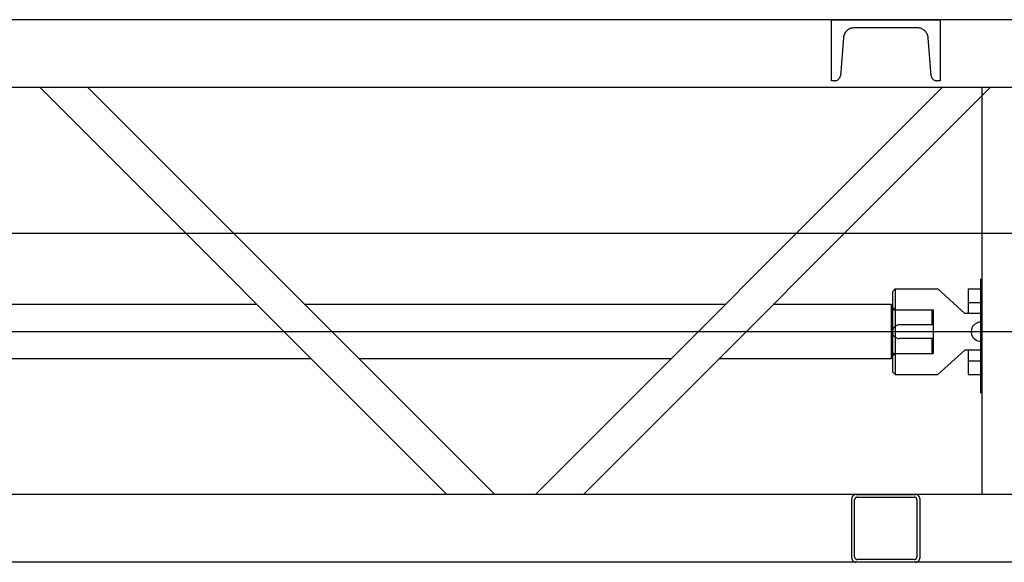
# Model space of a CAD drawing. Extents: x -2 to 186, y -997 to 283.
# Drawn here: x 169 to 170, y 272 to 272 of the extents above; entities that cross this region are included whole.
import ezdxf

# ---------------------------------------------------------------- set-up
doc = ezdxf.new("R2010")
doc.units = 0
doc.header["$MEASUREMENT"] = 0
doc.linetypes.add('LINEA-LINEETTAX2', pattern=[4, 2.5, -0.5, 0.5, -0.5])
doc.linetypes.add('TRATTEGGIATAX2', pattern=[1.5, 1, -0.5])
doc.layers.add('SEZ-TRASV', color=2, linetype='CONTINUOUS')

msp = doc.modelspace()

# ---------------------------------------------------------------- linework, layer by layer
at = {"layer": 'SEZ-TRASV', "color": 0}
for p, q in [((173.08498, 272.25994), (159.81749, 272.25994)), ((173.03498, 272.20994), (159.86749, 272.20994)), ((169.35911, 271.90994), (169.05911, 272.20994)), ((169.39446, 271.90994), (169.09446, 272.20994)), ((169.42446, 271.90994), (169.72446, 272.20994)), ((169.45982, 271.90994), (169.75982, 272.20994)), ((169.75386, 271.90994), (169.75386, 272.20994)), ((169.68981, 272.06144), (169.68781, 272.05944)), ((169.68981, 272.06144), (169.72131, 272.06144)), ((169.68981, 272.06144), (169.68981, 271.99844)), ((169.74129, 272.04347), (169.72131, 272.06144)), ((169.7436, 272.06144), (169.75386, 272.06144)), ((169.7436, 272.06144), (169.7436, 272.04347)), ((169.68781, 272.05944), (169.68781, 272.00044)), ((169.21911, 272.04994), (168.86911, 272.04994)), ((169.56446, 272.04994), (169.25446, 272.04994)), ((169.68681, 272.04994), (169.59982, 272.04994)), ((169.68681, 272.04994), (169.68681, 272.02994)), ((169.68681, 272.04994), (169.68781, 272.04894)), ((169.68781, 272.04894), (169.68781, 272.02994)), ((169.7436, 272.05147), (169.75386, 272.05147)), ((169.75281, 272.04347), (169.74129, 272.04347)), ((169.75281, 272.04347), (169.75386, 272.04347)), ((169.68681, 272.02994), (169.68681, 272.00994)), ((169.68781, 272.02994), (169.68781, 272.01094)), ((169.68781, 272.01094), (169.68681, 272.00994)), ((169.74129, 272.01642), (169.72131, 271.99844)), ((169.75281, 272.01642), (169.74129, 272.01642)), ((169.7436, 272.01642), (169.7436, 271.99844)), ((169.75281, 272.01642), (169.75386, 272.01642)), ((169.25911, 272.00994), (168.82911, 272.00994)), ((169.52446, 272.00994), (169.29446, 272.00994)), ((169.68681, 272.00994), (169.55982, 272.00994)), ((169.7436, 272.00842), (169.75386, 272.00842)), ((169.68781, 272.00044), (169.68981, 271.99844)), ((169.68981, 271.99844), (169.72131, 271.99844)), ((169.7436, 271.99844), (169.75386, 271.99844)), ((173.03498, 271.90994), (167.67515, 271.90994)), ((173.08498, 271.85994), (159.81749, 271.85994))]:
    msp.add_line(p, q, dxfattribs=at)
at = {"layer": 'SEZ-TRASV', "color": 0, "linetype": 'TRATTEGGIATAX2'}
for p, q in [((169.64289, 272.25994), (169.72289, 272.25994)), ((169.64289, 272.21494), (169.64289, 272.25994)), ((169.72289, 272.25994), (169.72289, 272.21494)), ((169.70618, 272.25394), (169.65959, 272.25394)), ((169.65162, 272.24658), (169.64938, 272.21862)), ((169.71639, 272.21862), (169.71415, 272.24658)), ((169.64539, 272.21494), (169.64289, 272.21494)), ((169.72289, 272.21494), (169.72038, 272.21494)), ((169.68781, 272.04794), (169.68981, 272.04594)), ((169.68781, 272.04594), (169.71781, 272.04594)), ((169.71681, 272.04594), (169.71781, 272.04494)), ((169.71681, 272.04594), (169.71681, 272.03494)), ((169.71781, 272.04594), (169.71781, 272.01394)), ((169.71781, 272.04494), (169.71781, 272.01494)), ((169.71781, 272.03494), (169.69281, 272.03494)), ((169.71781, 272.02494), (169.69281, 272.02494)), ((169.71681, 272.02494), (169.71681, 272.01394)), ((169.68781, 272.01394), (169.71781, 272.01394)), ((169.68981, 272.01394), (169.68781, 272.01194)), ((169.71781, 272.01494), (169.71681, 272.01394)), ((169.66089, 271.90994), (169.70489, 271.90994)), ((169.65789, 271.86294), (169.65789, 271.90694)), ((169.65989, 271.86394), (169.65989, 271.90594)), ((169.66189, 271.90794), (169.70389, 271.90794)), ((169.70589, 271.90594), (169.70589, 271.86394)), ((169.70789, 271.90694), (169.70789, 271.86294)), ((169.70489, 271.85994), (169.66089, 271.85994)), ((169.70389, 271.86194), (169.66189, 271.86194))]:
    msp.add_line(p, q, dxfattribs=at)
at = {"layer": 'SEZ-TRASV', "color": 0, "linetype": 'LINEA-LINEETTAX2'}
for p, q in [((170.32581, 272.10221), (167.95251, 272.10221)), ((169.75281, 272.06893), (169.75281, 271.9847)), ((170.32581, 272.02994), (167.95251, 272.02994))]:
    msp.add_line(p, q, dxfattribs=at)
at = {"layer": 'SEZ-TRASV', "color": 0, "linetype": 'TRATTEGGIATAX2'}
for centre, radius, start, end in [((169.65959, 272.24594), 0.008, 90, 175.42), ((169.70618, 272.24594), 0.008, 4.58, 90), ((169.64539, 272.21894), 0.004, 270, 355.42), ((169.72038, 272.21894), 0.004, 184.58, 270), ((169.68881, 272.04694), 0.001, 180, 270), ((169.69281, 272.02994), 0.005, 90, 270), ((169.68881, 272.01294), 0.001, 90, 180), ((169.66089, 271.90694), 0.003, 90, 180), ((169.70489, 271.90694), 0.003, 0, 90), ((169.66189, 271.90594), 0.002, 90, 180), ((169.70389, 271.90594), 0.002, 0, 90), ((169.66089, 271.86294), 0.003, 180, 270), ((169.66189, 271.86394), 0.002, 180, 270), ((169.70389, 271.86394), 0.002, 270, 0), ((169.70489, 271.86294), 0.003, 270, 0)]:
    msp.add_arc(centre, radius, start, end, dxfattribs=at)
at = {"layer": 'SEZ-TRASV', "color": 0}
for centre, radius, start, end in [((169.75064, 272.02994), 0.0137, 76.37982, 80.86816), ((169.75281, 272.02994), 0.007, 81.36055, 278.63945), ((169.75064, 272.02994), 0.0137, 279.13184, 283.62018)]:
    msp.add_arc(centre, radius, start, end, dxfattribs=at)

doc.saveas('drawing.dxf')
